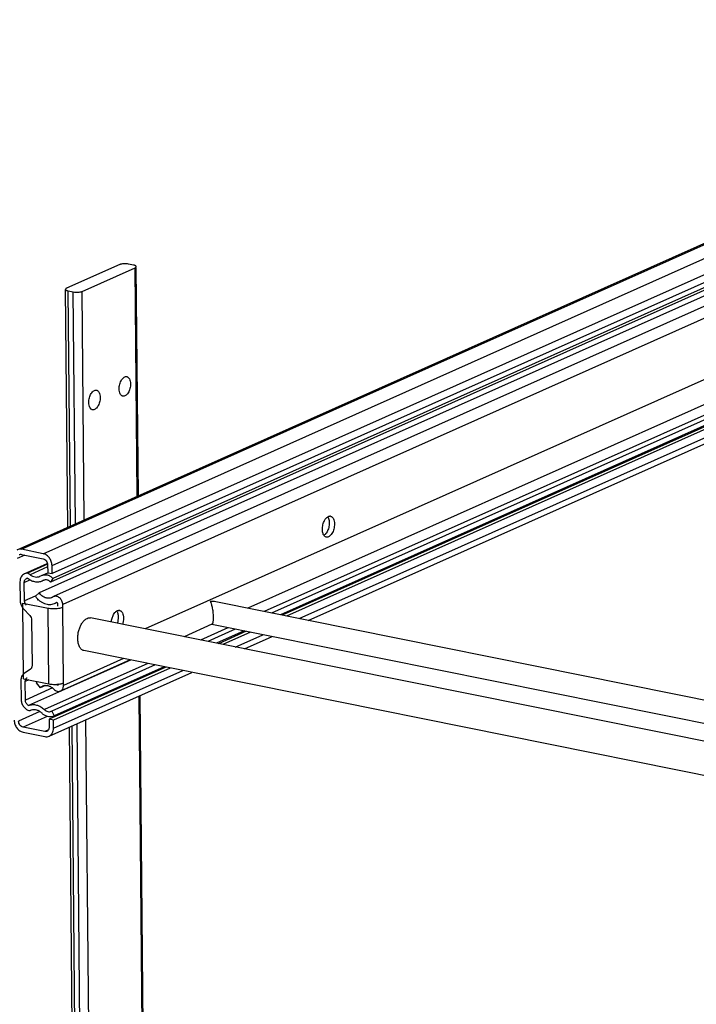
# Model space of a CAD drawing. Units: inches. Extents: x 0 to 17, y 0 to 11.
# Drawn here: x 1.6 to 3.2, y 6.8 to 9.1 of the extents above; entities that cross this region are included whole.
import ezdxf

# ---------------------------------------------------------------- set-up
doc = ezdxf.new("R2010")
doc.units = ezdxf.units.IN
doc.header["$LTSCALE"] = 0.935
doc.header["$MEASUREMENT"] = 0
doc.layers.get('0').update_dxf_attribs({"linetype": 'CONTINUOUS'})
doc.layers.add('02___PRT_ALL_AXES', color=7, linetype='CONTINUOUS')

msp = doc.modelspace()

# ---------------------------------------------------------------- linework, layer by layer
at = {"color": 7, "linetype": 'Continuous'}
for p, q in [((1.5907, 7.8981), (4.3898, 9.147)), ((4.4721, 9.0906), (1.673, 7.8417)), ((4.4194, 9.0353), (1.6426, 7.7964)), ((4.3847, 9.0395), (1.6752, 7.8305)), ((4.3791, 9.0308), (1.6695, 7.8218)), ((4.4535, 9.0264), (1.6767, 7.7874)), ((4.2736, 8.6782), (2.1904, 7.7487)), ((4.2946, 8.674), (2.2114, 7.7445)), ((4.2989, 8.6731), (2.2157, 7.7436)), ((4.3092, 8.671), (2.226, 7.7415)), ((2.2773, 7.7312), (4.3605, 8.6607)), ((1.8326, 8.5704), (1.7074, 8.5146)), ((1.8651, 8.5694), (1.8534, 8.5718)), ((1.8672, 8.5689), (1.8651, 8.5694)), ((1.7438, 8.5073), (1.8689, 8.5631)), ((1.8765, 8.0256), (1.8716, 8.5631)), ((1.7099, 7.9512), (1.7048, 8.512)), ((1.7112, 8.5083), (1.7229, 8.506)), ((1.6521, 7.8887), (1.6007, 7.899)), ((1.6008, 7.8871), (1.6522, 7.8768)), ((1.6076, 7.8411), (1.6615, 7.8652)), ((1.6622, 7.8636), (1.615, 7.8425)), ((1.6626, 7.8628), (1.6628, 7.8437)), ((1.673, 7.8417), (1.6729, 7.8607)), ((1.6445, 7.8354), (1.6483, 7.8373)), ((1.6483, 7.8373), (1.6628, 7.8438)), ((1.6523, 7.8253), (1.6496, 7.8239)), ((1.6534, 7.8259), (1.6523, 7.8253)), ((1.6619, 7.8264), (1.6598, 7.8268)), ((1.6628, 7.8437), (1.673, 7.8417)), ((1.6752, 7.8305), (1.6695, 7.8218)), ((1.5973, 7.8224), (1.5977, 7.7794)), ((1.6079, 7.7773), (1.6076, 7.8208)), ((1.6426, 7.7964), (1.6337, 7.7883)), ((1.6055, 7.5937), (1.6039, 7.7724)), ((1.6039, 7.7724), (1.6635, 7.7604)), ((1.6059, 7.7589), (1.6207, 7.7428)), ((1.6826, 7.7736), (1.6828, 7.7737)), ((1.6828, 7.7737), (1.684, 7.7738)), ((1.6859, 7.771), (1.686, 7.7651)), ((1.6983, 7.7626), (1.6982, 7.7685)), ((1.6248, 7.7326), (1.6257, 7.6252)), ((2.1051, 7.7107), (2.04, 7.6816)), ((2.1262, 7.7064), (2.0611, 7.6774)), ((2.1304, 7.7056), (2.0654, 7.6765)), ((2.1407, 7.7035), (2.0756, 7.6745)), ((2.1269, 7.6641), (2.192, 7.6932)), ((1.6218, 7.6165), (1.6072, 7.6064)), ((1.8581, 7.6379), (1.6176, 7.5306)), ((1.9413, 7.6212), (1.6659, 7.4983)), ((1.9159, 7.6263), (1.6723, 7.5176)), ((1.9516, 7.6191), (1.6762, 7.4962)), ((1.937, 7.622), (1.6781, 7.5065)), ((1.857, 7.6381), (1.6927, 7.5648)), ((1.6055, 7.5937), (1.6651, 7.5817)), ((1.666, 7.4585), (2.0028, 7.6088)), ((1.5994, 7.5891), (1.5998, 7.5461)), ((1.6101, 7.5435), (1.6097, 7.5871)), ((1.6356, 7.5841), (1.6446, 7.5724)), ((1.6574, 7.5781), (1.6446, 7.5724)), ((1.6982, 7.5832), (1.6999, 7.5839)), ((1.7, 7.5779), (1.6999, 7.5839)), ((1.8982, 5.6431), (1.8808, 7.5543)), ((1.6711, 7.517), (1.6723, 7.5176)), ((1.6723, 7.5176), (1.6781, 7.5065)), ((1.6781, 7.5065), (1.6762, 7.5055)), ((1.6559, 7.4694), (1.6045, 7.4797)), ((1.6659, 7.4983), (1.6661, 7.4792)), ((1.6762, 7.4962), (1.6659, 7.4983)), ((1.6763, 7.4772), (1.6762, 7.4962)), ((1.7315, 5.5687), (1.7141, 7.48)), ((1.6046, 7.4678), (1.656, 7.4575))]:
    msp.add_line(p, q, dxfattribs=at)
at = {"color": 9, "linetype": 'Continuous'}
for p, q in [((1.6007, 7.899), (4.3998, 9.148)), ((1.6521, 7.8887), (4.4512, 9.1376)), ((1.6729, 7.8607), (4.472, 9.1097)), ((4.4751, 9.0075), (1.6982, 7.7685)), ((4.2563, 8.6817), (2.1731, 7.7522)), ((2.2556, 7.7356), (4.3388, 8.6651)), ((1.8738, 8.0244), (1.8689, 8.5631)), ((1.7163, 7.9541), (1.7112, 8.5083)), ((1.7279, 7.9593), (1.7229, 8.506)), ((1.7487, 7.9685), (1.7438, 8.5073)), ((1.609, 7.8855), (1.5906, 7.8773)), ((1.6626, 7.8577), (1.6211, 7.8392)), ((1.6076, 7.8208), (1.6207, 7.8267)), ((1.6535, 7.8258), (1.6523, 7.8253)), ((1.6335, 7.7887), (1.6079, 7.7773)), ((1.6411, 7.78), (1.638, 7.7787)), ((1.6651, 7.5817), (1.6635, 7.7604)), ((1.6831, 7.7738), (1.6826, 7.7736)), ((1.6999, 7.5839), (1.6983, 7.7626)), ((2.0878, 7.7141), (2.0227, 7.6851)), ((2.1052, 7.6685), (2.1703, 7.6975)), ((1.8417, 7.6412), (1.7, 7.5779)), ((1.8987, 7.6297), (1.655, 7.521)), ((1.6763, 7.4772), (1.9811, 7.6131)), ((1.6186, 7.591), (1.6097, 7.5871)), ((1.674, 7.572), (1.6101, 7.5435)), ((1.6876, 7.5806), (1.6844, 7.5792)), ((1.8955, 5.6419), (1.8781, 7.5531)), ((1.6445, 7.5162), (1.5941, 7.4937)), ((1.6612, 7.505), (1.6045, 7.4797)), ((1.7379, 5.5716), (1.7205, 7.4828)), ((1.7496, 5.5768), (1.7322, 7.488)), ((1.7704, 5.586), (1.753, 7.4973)), ((1.6645, 7.4732), (1.6559, 7.4694))]:
    msp.add_line(p, q, dxfattribs=at)
at = {"color": 7, "linetype": 'Continuous'}
for centre, radius, start, end in [((1.6159, 7.823), 0.00783, 97.7125, 114.0176), ((1.6581, 7.8152), 0.0117, 103.534, 113.6968), ((1.656, 7.8148), 0.0243, 72.424, 78.6038), ((1.6554, 7.8129), 0.0262, 66.54, 72.4655), ((1.665, 7.8019), 0.0184, 294.0179, 303.4977), ((1.6811, 7.7776), 0.0108, 114.0157, 123.4924), ((1.6277, 7.779), 0.0298, 217.806, 222.6587), ((1.6221, 7.7774), 0.0141, 180.5523, 185.5512), ((1.6673, 7.7967), 0.0278, 294.0477, 303.4963), ((1.6163, 7.5934), 0.0159, 124.8843, 132.2369), ((1.6181, 7.5892), 0.00792, 124.8694, 132.2283), ((1.6199, 7.5879), 0.0101, 152.5824, 158.6355), ((1.6564, 7.5639), 0.029, 127.2083, 135.8484), ((1.658, 7.5596), 0.0186, 100.9342, 114.0072), ((1.6473, 7.5439), 0.0512, 43.5764, 45.8573), ((1.6801, 7.647), 0.0665, 276.5577, 278.6305), ((1.6684, 7.5231), 0.0192, 290.3697, 293.7325)]:
    msp.add_arc(centre, radius, start, end, dxfattribs=at)
for points, knots in [([(1.8534, 8.5718), (1.8517, 8.5721), (1.8479, 8.5725), (1.8423, 8.5725), (1.8378, 8.572), (1.8346, 8.5712), (1.8332, 8.5707), (1.8326, 8.5704)], [0, 0, 0, 0, 0.255654, 0.532624, 0.792187, 0.904608, 1, 1, 1, 1]), ([(1.8716, 8.5657), (1.8716, 8.566), (1.8713, 8.5667), (1.8704, 8.5676), (1.869, 8.5683), (1.8679, 8.5687), (1.8672, 8.5689)], [0, 0, 0, 0, 0.162911, 0.373196, 0.652356, 1, 1, 1, 1]), ([(1.8689, 8.5631), (1.8693, 8.5633), (1.87, 8.5636), (1.8709, 8.5643), (1.8715, 8.565), (1.8716, 8.5655), (1.8716, 8.5657)], [0, 0, 0, 0, 0.329023, 0.600095, 0.818139, 1, 1, 1, 1]), ([(1.7074, 8.5146), (1.707, 8.5144), (1.7063, 8.5141), (1.7055, 8.5134), (1.7049, 8.5128), (1.7048, 8.5122), (1.7048, 8.512)], [0, 0, 0, 0, 0.329023, 0.600095, 0.818139, 1, 1, 1, 1]), ([(1.7048, 8.512), (1.7048, 8.5111), (1.706, 8.5101), (1.7075, 8.5094), (1.709, 8.5088), (1.7103, 8.5085), (1.7112, 8.5083)], [0, 0, 0, 0, 0.350397, 0.486154, 0.640927, 1, 1, 1, 1]), ([(1.7229, 8.506), (1.7247, 8.5056), (1.7285, 8.5052), (1.734, 8.5052), (1.7386, 8.5057), (1.7418, 8.5065), (1.7432, 8.507), (1.7438, 8.5073)], [0, 0, 0, 0, 0.255654, 0.532624, 0.792187, 0.904608, 1, 1, 1, 1]), ([(1.6007, 7.899), (1.599, 7.8994), (1.5956, 7.8996), (1.5922, 7.8987), (1.5907, 7.898)], [0, 0, 0, 0, 0.509031, 1, 1, 1, 1]), ([(1.5958, 7.8866), (1.5966, 7.887), (1.5982, 7.8874), (1.5999, 7.8873), (1.6008, 7.8871)], [0, 0, 0, 0, 0.491448, 1, 1, 1, 1]), ([(1.6729, 7.8607), (1.6728, 7.8639), (1.6717, 7.8704), (1.6672, 7.879), (1.6605, 7.8856), (1.6549, 7.8881), (1.6521, 7.8887)], [0, 0, 0, 0, 0.257054, 0.518518, 0.76952, 1, 1, 1, 1]), ([(1.6522, 7.8768), (1.6536, 7.8765), (1.6564, 7.8752), (1.6597, 7.8719), (1.662, 7.8676), (1.6626, 7.8644), (1.6626, 7.8628)], [0, 0, 0, 0, 0.23044, 0.481499, 0.743005, 1, 1, 1, 1]), ([(1.6077, 7.8411), (1.6061, 7.8404), (1.6031, 7.8384), (1.5997, 7.834), (1.5977, 7.8285), (1.5973, 7.8245), (1.5973, 7.8224)], [0, 0, 0, 0, 0.230997, 0.471461, 0.727444, 1, 1, 1, 1]), ([(1.6076, 7.8208), (1.6075, 7.8219), (1.6077, 7.8239), (1.6088, 7.8266), (1.6104, 7.8288), (1.6119, 7.8298), (1.6127, 7.8302)], [0, 0, 0, 0, 0.27242, 0.528455, 0.768831, 1, 1, 1, 1]), ([(1.615, 7.8425), (1.6137, 7.8425), (1.6112, 7.8424), (1.6088, 7.8416), (1.6077, 7.8411)], [0, 0, 0, 0, 0.504978, 1, 1, 1, 1]), ([(1.6496, 7.8239), (1.6469, 7.8228), (1.6412, 7.8213), (1.632, 7.8218), (1.6229, 7.825), (1.6174, 7.8286), (1.6149, 7.8308)], [0, 0, 0, 0, 0.232466, 0.473359, 0.728719, 1, 1, 1, 1]), ([(1.6211, 7.8392), (1.6206, 7.8395), (1.6187, 7.8408), (1.6166, 7.8419), (1.615, 7.8425)], [0, 0, 0, 0, 0.257139, 1, 1, 1, 1]), ([(1.6211, 7.8392), (1.6229, 7.8378), (1.6266, 7.8356), (1.6328, 7.8337), (1.6389, 7.8335), (1.6427, 7.8346), (1.6445, 7.8354)], [0, 0, 0, 0, 0.269852, 0.524595, 0.766078, 1, 1, 1, 1]), ([(1.6483, 7.8373), (1.6502, 7.8382), (1.6544, 7.8392), (1.6586, 7.839), (1.6608, 7.8386)], [0, 0, 0, 0, 0.491008, 1, 1, 1, 1]), ([(1.6598, 7.8268), (1.6595, 7.8269), (1.658, 7.827), (1.6565, 7.8268), (1.6554, 7.8266)], [0, 0, 0, 0, 0.255129, 1, 1, 1, 1]), ([(1.6695, 7.8218), (1.669, 7.8224), (1.6667, 7.8243), (1.664, 7.8258), (1.6619, 7.8264)], [0, 0, 0, 0, 0.261232, 1, 1, 1, 1]), ([(1.6658, 7.8369), (1.6667, 7.8366), (1.6701, 7.8349), (1.6731, 7.8326), (1.6752, 7.8305)], [0, 0, 0, 0, 0.242264, 1, 1, 1, 1]), ([(1.5977, 7.7794), (1.5977, 7.7761), (1.5989, 7.7694), (1.6022, 7.7634), (1.6042, 7.7608)], [0, 0, 0, 0, 0.49595, 1, 1, 1, 1]), ([(1.6337, 7.7883), (1.6365, 7.7844), (1.6413, 7.7792), (1.649, 7.7739), (1.6549, 7.7711), (1.661, 7.7693), (1.6671, 7.7688), (1.6731, 7.7694), (1.6768, 7.7706), (1.6786, 7.7714)], [0, 0, 0, 0, 0.275699, 0.407679, 0.53466, 0.656581, 0.773967, 0.887902, 1, 1, 1, 1]), ([(1.6725, 7.7851), (1.6713, 7.7846), (1.6688, 7.7837), (1.6649, 7.7833), (1.6608, 7.7837), (1.6552, 7.7853), (1.6486, 7.7892), (1.6444, 7.7938), (1.6426, 7.7964)], [0, 0, 0, 0, 0.112205, 0.226223, 0.343703, 0.465723, 0.724082, 1, 1, 1, 1]), ([(1.6982, 7.7685), (1.6982, 7.7715), (1.6968, 7.7774), (1.6924, 7.7835), (1.6877, 7.7868), (1.684, 7.7882), (1.6802, 7.7885), (1.6778, 7.7879), (1.6767, 7.7874)], [0, 0, 0, 0, 0.268037, 0.535459, 0.661832, 0.780603, 0.8924, 1, 1, 1, 1]), ([(1.612, 7.7671), (1.6109, 7.7683), (1.6091, 7.7711), (1.6082, 7.7744), (1.608, 7.7761)], [0, 0, 0, 0, 0.499866, 1, 1, 1, 1]), ([(1.6635, 7.7604), (1.6654, 7.76), (1.6695, 7.7594), (1.6757, 7.7591), (1.6821, 7.7592), (1.6864, 7.7596), (1.6884, 7.76)], [0, 0, 0, 0, 0.233836, 0.489833, 0.750386, 1, 1, 1, 1]), ([(1.684, 7.7738), (1.6845, 7.7736), (1.6855, 7.7728), (1.6859, 7.7716), (1.6859, 7.771)], [0, 0, 0, 0, 0.483063, 1, 1, 1, 1]), ([(1.6884, 7.76), (1.6903, 7.7602), (1.6936, 7.7609), (1.6969, 7.7619), (1.6983, 7.7626)], [0, 0, 0, 0, 0.548178, 1, 1, 1, 1]), ([(1.6207, 7.7428), (1.6219, 7.7414), (1.624, 7.7382), (1.6248, 7.7344), (1.6248, 7.7326)], [0, 0, 0, 0, 0.5022, 1, 1, 1, 1]), ([(1.6257, 7.6252), (1.6258, 7.6243), (1.6256, 7.6226), (1.6248, 7.6201), (1.6236, 7.6181), (1.6224, 7.617), (1.6218, 7.6165)], [0, 0, 0, 0, 0.269984, 0.526222, 0.76853, 1, 1, 1, 1]), ([(1.6003, 7.5961), (1.6001, 7.5955), (1.5996, 7.5933), (1.5994, 7.5909), (1.5994, 7.5891)], [0, 0, 0, 0, 0.244237, 1, 1, 1, 1]), ([(1.6057, 7.6051), (1.6044, 7.604), (1.6021, 7.6012), (1.6008, 7.5979), (1.6003, 7.5961)], [0, 0, 0, 0, 0.485604, 1, 1, 1, 1]), ([(1.6109, 7.5926), (1.611, 7.5928), (1.6116, 7.5937), (1.6122, 7.5945), (1.6128, 7.5951)], [0, 0, 0, 0, 0.256537, 1, 1, 1, 1]), ([(1.6097, 7.5871), (1.6097, 7.5875), (1.6097, 7.589), (1.6101, 7.5905), (1.6105, 7.5916)], [0, 0, 0, 0, 0.258576, 1, 1, 1, 1]), ([(1.6446, 7.5724), (1.6454, 7.5733), (1.6473, 7.5748), (1.6494, 7.576), (1.6504, 7.5765)], [0, 0, 0, 0, 0.503361, 1, 1, 1, 1]), ([(1.6545, 7.5778), (1.6566, 7.5782), (1.6613, 7.5783), (1.6657, 7.5769), (1.6679, 7.5759)], [0, 0, 0, 0, 0.484902, 1, 1, 1, 1]), ([(1.6651, 7.5817), (1.6669, 7.5813), (1.6705, 7.5808), (1.6761, 7.5804), (1.6819, 7.5804), (1.6858, 7.5807), (1.6877, 7.5809)], [0, 0, 0, 0, 0.231802, 0.485126, 0.745491, 1, 1, 1, 1]), ([(1.6679, 7.5759), (1.6687, 7.5755), (1.6721, 7.5737), (1.6751, 7.5712), (1.6771, 7.5691)], [0, 0, 0, 0, 0.242048, 1, 1, 1, 1]), ([(1.6866, 7.5785), (1.6864, 7.5785), (1.686, 7.5784), (1.6852, 7.5785), (1.6847, 7.5788), (1.6844, 7.5792)], [0, 0, 0, 0, 0.230259, 0.471187, 1, 1, 1, 1]), ([(1.6876, 7.5804), (1.6876, 7.58), (1.6875, 7.5792), (1.6869, 7.5787), (1.6866, 7.5785)], [0, 0, 0, 0, 0.529816, 1, 1, 1, 1]), ([(1.6901, 7.5813), (1.6915, 7.5815), (1.6943, 7.582), (1.6969, 7.5828), (1.6982, 7.5832)], [0, 0, 0, 0, 0.533295, 1, 1, 1, 1]), ([(1.6927, 7.5648), (1.6938, 7.5653), (1.6959, 7.5668), (1.6983, 7.5699), (1.6997, 7.5737), (1.7, 7.5765), (1.7, 7.5779)], [0, 0, 0, 0, 0.231028, 0.471504, 0.727421, 1, 1, 1, 1]), ([(1.6771, 7.5691), (1.6782, 7.568), (1.6806, 7.566), (1.6846, 7.5642), (1.6888, 7.5637), (1.6915, 7.5643), (1.6927, 7.5648)], [0, 0, 0, 0, 0.27416, 0.531001, 0.770862, 1, 1, 1, 1]), ([(1.5998, 7.5461), (1.5998, 7.5431), (1.6008, 7.5372), (1.6046, 7.5292), (1.6104, 7.5226), (1.6154, 7.5197), (1.6179, 7.5188)], [0, 0, 0, 0, 0.254145, 0.513444, 0.765313, 1, 1, 1, 1]), ([(1.6176, 7.5306), (1.6154, 7.5318), (1.6116, 7.5357), (1.6101, 7.5409), (1.6101, 7.5435)], [0, 0, 0, 0, 0.49179, 1, 1, 1, 1]), ([(1.6176, 7.5306), (1.6205, 7.5318), (1.6268, 7.5333), (1.6368, 7.5323), (1.6466, 7.5281), (1.6524, 7.5236), (1.655, 7.521)], [0, 0, 0, 0, 0.229993, 0.470352, 0.726921, 1, 1, 1, 1]), ([(1.6179, 7.5188), (1.6189, 7.5188), (1.621, 7.5189), (1.623, 7.5194), (1.624, 7.5197)], [0, 0, 0, 0, 0.505111, 1, 1, 1, 1]), ([(1.6493, 7.5123), (1.6476, 7.5141), (1.6437, 7.5171), (1.6371, 7.5201), (1.6304, 7.5211), (1.626, 7.5204), (1.624, 7.5197)], [0, 0, 0, 0, 0.272146, 0.528841, 0.769923, 1, 1, 1, 1]), ([(1.6751, 7.5051), (1.6731, 7.5044), (1.6687, 7.5035), (1.6618, 7.5045), (1.6551, 7.5074), (1.6512, 7.5105), (1.6493, 7.5123)], [0, 0, 0, 0, 0.230412, 0.471082, 0.727821, 1, 1, 1, 1]), ([(1.655, 7.521), (1.6562, 7.5199), (1.6586, 7.518), (1.6628, 7.5162), (1.6671, 7.5157), (1.6699, 7.5164), (1.6711, 7.517)], [0, 0, 0, 0, 0.272956, 0.529548, 0.769693, 1, 1, 1, 1]), ([(1.5838, 7.4958), (1.5839, 7.4926), (1.585, 7.4861), (1.5895, 7.4775), (1.5962, 7.4709), (1.6018, 7.4684), (1.6046, 7.4678)], [0, 0, 0, 0, 0.257054, 0.518518, 0.76952, 1, 1, 1, 1]), ([(1.6045, 7.4797), (1.6031, 7.48), (1.6003, 7.4813), (1.597, 7.4846), (1.5947, 7.4889), (1.5941, 7.4921), (1.5941, 7.4937)], [0, 0, 0, 0, 0.23044, 0.481499, 0.743005, 1, 1, 1, 1]), ([(1.6661, 7.4792), (1.6661, 7.4782), (1.6659, 7.4762), (1.6649, 7.4735), (1.6632, 7.4712), (1.6617, 7.4702), (1.6609, 7.4699)], [0, 0, 0, 0, 0.272294, 0.528607, 0.769014, 1, 1, 1, 1]), ([(1.666, 7.4585), (1.6676, 7.4592), (1.6706, 7.4612), (1.6739, 7.4656), (1.676, 7.4711), (1.6764, 7.4751), (1.6763, 7.4772)], [0, 0, 0, 0, 0.231004, 0.471448, 0.727494, 1, 1, 1, 1]), ([(1.6609, 7.4699), (1.6601, 7.4695), (1.6584, 7.4691), (1.6567, 7.4692), (1.6559, 7.4694)], [0, 0, 0, 0, 0.491448, 1, 1, 1, 1]), ([(1.656, 7.4575), (1.6577, 7.4571), (1.6611, 7.4569), (1.6645, 7.4578), (1.666, 7.4585)], [0, 0, 0, 0, 0.509031, 1, 1, 1, 1])]:
    msp.add_open_spline(points, degree=3, knots=knots, dxfattribs=at)
at = {"layer": '02___PRT_ALL_AXES', "color": 7, "linetype": 'Continuous'}
for p, q in [((4.3554, 8.8101), (1.8927, 7.7113)), ((4.2182, 8.6896), (2.1346, 7.7599)), ((2.3156, 7.967), (2.3174, 7.9699)), ((2.3174, 7.9699), (2.3191, 7.9721)), ((2.3198, 7.9278), (2.3178, 7.9285)), ((2.3198, 7.9373), (2.3181, 7.9352)), ((2.3216, 7.9402), (2.3198, 7.9373)), ((4.4178, 7.3006), (2.0595, 7.7751)), ((4.4183, 7.2031), (1.7638, 7.7372)), ((1.8179, 7.7449), (1.8198, 7.7479)), ((1.8198, 7.7479), (1.8214, 7.75)), ((2.0497, 7.7221), (1.9842, 7.6928)), ((4.4413, 7.2406), (2.0497, 7.7218)), ((4.419, 7.1227), (1.7482, 7.66))]:
    msp.add_line(p, q, dxfattribs=at)
for centre, radius, start, end in [((2.3282, 7.9696), 0.00755, 78.6539, 89.8416), ((2.0495, 7.7247), 0.0513, 78.6412, 93.9464), ((1.8306, 7.7476), 0.00755, 78.6539, 89.8416)]:
    msp.add_arc(centre, radius, start, end, dxfattribs=at)
for points, knots in [([(1.8312, 8.2772), (1.8312, 8.279), (1.8314, 8.2828), (1.8325, 8.2883), (1.8343, 8.2936), (1.8367, 8.2983), (1.8395, 8.3021), (1.8426, 8.3049), (1.846, 8.3064), (1.8483, 8.3065), (1.8493, 8.3063)], [0, 0, 0, 0, 0.14783, 0.299315, 0.447575, 0.586985, 0.712873, 0.822409, 0.916265, 1, 1, 1, 1]), ([(1.8493, 8.3063), (1.85, 8.3062), (1.8512, 8.3057), (1.8529, 8.3045), (1.8544, 8.3029), (1.8562, 8.2999), (1.8577, 8.2953), (1.8581, 8.2913), (1.8581, 8.2891)], [0, 0, 0, 0, 0.094061, 0.192898, 0.300175, 0.418256, 0.688965, 1, 1, 1, 1]), ([(1.7595, 8.2452), (1.7595, 8.247), (1.7598, 8.2508), (1.7609, 8.2564), (1.7627, 8.2616), (1.765, 8.2663), (1.7678, 8.2701), (1.771, 8.2729), (1.7743, 8.2745), (1.7766, 8.2745), (1.7776, 8.2743)], [0, 0, 0, 0, 0.14783, 0.299315, 0.447575, 0.586985, 0.712873, 0.822409, 0.916265, 1, 1, 1, 1]), ([(1.7776, 8.2743), (1.7783, 8.2742), (1.7796, 8.2738), (1.7813, 8.2726), (1.7828, 8.2709), (1.7846, 8.268), (1.786, 8.2633), (1.7864, 8.2593), (1.7864, 8.2572)], [0, 0, 0, 0, 0.094061, 0.192898, 0.300175, 0.418256, 0.688965, 1, 1, 1, 1]), ([(1.84, 8.26), (1.8393, 8.2601), (1.8381, 8.2606), (1.8364, 8.2618), (1.8349, 8.2634), (1.8331, 8.2664), (1.8316, 8.271), (1.8312, 8.275), (1.8312, 8.2772)], [0, 0, 0, 0, 0.094061, 0.192898, 0.300175, 0.418256, 0.688965, 1, 1, 1, 1]), ([(1.8581, 8.2891), (1.8581, 8.2873), (1.8579, 8.2835), (1.8568, 8.278), (1.855, 8.2727), (1.8526, 8.268), (1.8498, 8.2642), (1.8467, 8.2614), (1.8433, 8.2599), (1.841, 8.2598), (1.84, 8.26)], [0, 0, 0, 0, 0.14783, 0.299315, 0.447575, 0.586985, 0.712873, 0.822409, 0.916265, 1, 1, 1, 1]), ([(1.7683, 8.228), (1.7677, 8.2281), (1.7664, 8.2286), (1.7647, 8.2298), (1.7632, 8.2315), (1.7614, 8.2344), (1.7599, 8.239), (1.7596, 8.243), (1.7595, 8.2452)], [0, 0, 0, 0, 0.094061, 0.192898, 0.300175, 0.418256, 0.688965, 1, 1, 1, 1]), ([(1.7864, 8.2572), (1.7864, 8.2553), (1.7862, 8.2515), (1.7851, 8.246), (1.7833, 8.2407), (1.781, 8.2361), (1.7781, 8.2322), (1.775, 8.2295), (1.7717, 8.2279), (1.7694, 8.2278), (1.7683, 8.228)], [0, 0, 0, 0, 0.14783, 0.299315, 0.447575, 0.586985, 0.712873, 0.822409, 0.916265, 1, 1, 1, 1]), ([(2.3105, 7.946), (2.3105, 7.9478), (2.3107, 7.9515), (2.3117, 7.957), (2.3133, 7.9622), (2.3148, 7.9655), (2.3156, 7.967)], [0, 0, 0, 0, 0.249703, 0.506038, 0.75889, 1, 1, 1, 1]), ([(2.3191, 7.9721), (2.3198, 7.9729), (2.3212, 7.9743), (2.3235, 7.9759), (2.3259, 7.9769), (2.3275, 7.9772), (2.3283, 7.9772)], [0, 0, 0, 0, 0.288714, 0.549313, 0.784155, 1, 1, 1, 1]), ([(2.323, 7.9755), (2.3238, 7.9744), (2.3251, 7.9717), (2.3259, 7.9688), (2.3262, 7.9673)], [0, 0, 0, 0, 0.466171, 1, 1, 1, 1]), ([(2.3262, 7.9673), (2.3263, 7.9668), (2.3266, 7.9648), (2.3267, 7.9628), (2.3267, 7.9612)], [0, 0, 0, 0, 0.241758, 1, 1, 1, 1]), ([(2.3297, 7.977), (2.3304, 7.9769), (2.3318, 7.9764), (2.3336, 7.9751), (2.3352, 7.9734), (2.3371, 7.9702), (2.3386, 7.9653), (2.339, 7.961), (2.3391, 7.9588)], [0, 0, 0, 0, 0.094061, 0.192898, 0.300175, 0.418256, 0.688965, 1, 1, 1, 1]), ([(2.311, 7.94), (2.3109, 7.9404), (2.3106, 7.9424), (2.3105, 7.9445), (2.3105, 7.946)], [0, 0, 0, 0, 0.241758, 1, 1, 1, 1]), ([(2.3391, 7.9588), (2.3391, 7.9568), (2.3388, 7.9528), (2.3376, 7.9469), (2.3358, 7.9413), (2.3332, 7.9363), (2.3302, 7.9322), (2.3269, 7.9293), (2.3239, 7.9279), (2.3215, 7.9275), (2.3203, 7.9276), (2.3198, 7.9278)], [0, 0, 0, 0, 0.147759, 0.299171, 0.44736, 0.586702, 0.712529, 0.822012, 0.915823, 0.958606, 1, 1, 1, 1]), ([(2.3267, 7.9612), (2.3267, 7.9594), (2.3265, 7.9557), (2.3255, 7.9503), (2.3239, 7.9451), (2.3224, 7.9418), (2.3216, 7.9402)], [0, 0, 0, 0, 0.249703, 0.506038, 0.75889, 1, 1, 1, 1]), ([(2.3178, 7.9285), (2.317, 7.9289), (2.3153, 7.9301), (2.3134, 7.9328), (2.3119, 7.9361), (2.3113, 7.9386), (2.311, 7.94)], [0, 0, 0, 0, 0.207641, 0.440505, 0.704465, 1, 1, 1, 1]), ([(2.3181, 7.9352), (2.3178, 7.9348), (2.3166, 7.9336), (2.3153, 7.9325), (2.3142, 7.9318)], [0, 0, 0, 0, 0.266705, 1, 1, 1, 1]), ([(2.0459, 7.7759), (2.0469, 7.7743), (2.0481, 7.7713), (2.0494, 7.7667), (2.0505, 7.7623), (2.0515, 7.7571), (2.0523, 7.7513), (2.0528, 7.7452), (2.053, 7.7409), (2.053, 7.7388)], [0, 0, 0, 0, 0.151068, 0.252765, 0.372474, 0.510388, 0.665285, 0.832393, 1, 1, 1, 1]), ([(1.7336, 7.6886), (1.7336, 7.6917), (1.734, 7.698), (1.7358, 7.7073), (1.7388, 7.716), (1.7427, 7.7238), (1.7467, 7.7293), (1.7503, 7.7327), (1.7537, 7.7353), (1.7574, 7.737), (1.7611, 7.7375), (1.7629, 7.7374), (1.7638, 7.7372)], [0, 0, 0, 0, 0.147727, 0.299106, 0.447263, 0.586576, 0.712375, 0.769286, 0.822051, 0.915841, 0.958615, 1, 1, 1, 1]), ([(1.8129, 7.7273), (1.8131, 7.7304), (1.8142, 7.7365), (1.8165, 7.7423), (1.8179, 7.7449)], [0, 0, 0, 0, 0.510074, 1, 1, 1, 1]), ([(1.8214, 7.75), (1.8221, 7.7508), (1.8235, 7.7522), (1.8258, 7.7538), (1.8282, 7.7549), (1.8298, 7.7551), (1.8306, 7.7551)], [0, 0, 0, 0, 0.288714, 0.549313, 0.784155, 1, 1, 1, 1]), ([(1.8253, 7.7534), (1.8261, 7.7523), (1.8274, 7.7496), (1.8282, 7.7468), (1.8285, 7.7452)], [0, 0, 0, 0, 0.466171, 1, 1, 1, 1]), ([(1.829, 7.7392), (1.8291, 7.7367), (1.8286, 7.7317), (1.8275, 7.7269), (1.8267, 7.7245)], [0, 0, 0, 0, 0.49599, 1, 1, 1, 1]), ([(1.8285, 7.7452), (1.8286, 7.7447), (1.8289, 7.7427), (1.829, 7.7407), (1.829, 7.7392)], [0, 0, 0, 0, 0.241758, 1, 1, 1, 1]), ([(1.832, 7.755), (1.8327, 7.7548), (1.8341, 7.7543), (1.8359, 7.7531), (1.8375, 7.7513), (1.8394, 7.7482), (1.841, 7.7432), (1.8414, 7.739), (1.8414, 7.7367)], [0, 0, 0, 0, 0.094061, 0.192898, 0.300175, 0.418256, 0.688965, 1, 1, 1, 1]), ([(1.8414, 7.7367), (1.8414, 7.7342), (1.841, 7.7293), (1.8398, 7.7244), (1.839, 7.7221)], [0, 0, 0, 0, 0.49599, 1, 1, 1, 1]), ([(2.053, 7.7388), (2.0531, 7.7364), (2.053, 7.7331), (2.0525, 7.729), (2.0521, 7.7267), (2.0516, 7.7249), (2.0511, 7.7235), (2.0505, 7.7226), (2.05, 7.7222), (2.0497, 7.7221)], [0, 0, 0, 0, 0.404911, 0.567894, 0.702076, 0.809004, 0.891571, 0.953467, 1, 1, 1, 1]), ([(1.7482, 7.66), (1.7472, 7.6602), (1.745, 7.661), (1.7422, 7.663), (1.7397, 7.6657), (1.7367, 7.6706), (1.7342, 7.6784), (1.7336, 7.685), (1.7336, 7.6886)], [0, 0, 0, 0, 0.094061, 0.192898, 0.300175, 0.418256, 0.688965, 1, 1, 1, 1])]:
    msp.add_open_spline(points, degree=3, knots=knots, dxfattribs=at)

doc.saveas('drawing.dxf')
